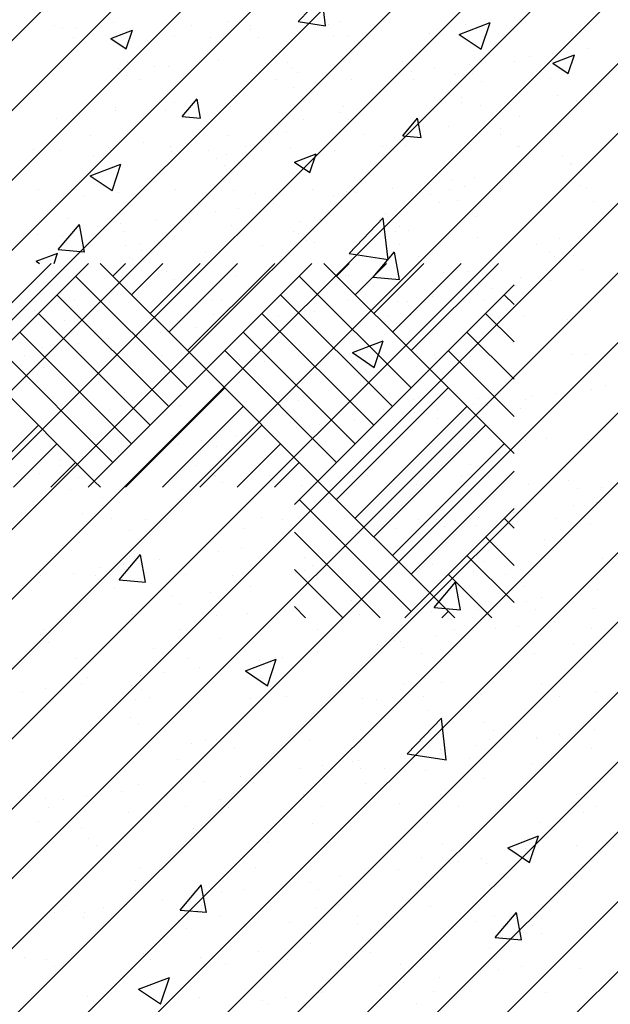
# Paper-space layout 'Layout1' of a CAD drawing. Extents: x 178.9 to 199.1, y -63 to -42.2.
# Drawn here: x 186.7 to 188, y -54.6 to -52.4 of the extents above; entities that cross this region are included whole.
import ezdxf

# ---------------------------------------------------------------- set-up
doc = ezdxf.new("R2010")
doc.units = 0
doc.layers.get('0').update_dxf_attribs({"linetype": 'CONTINUOUS'})
doc.layers.add('ASH', color=7, linetype='CONTINUOUS')
doc.layers.add('TRAZO', color=7, linetype='CONTINUOUS')

# ---------------------------------------------------------------- blocks, each defined once
blk = doc.blocks.new('*X')
at = {"color": 0}
for p, q in [((187.3101, -52.4106), (187.3647, -52.3538)), ((187.3723, -52.4204), (187.3646, -52.3539)), ((187.2027, -52.4187), (187.2027, -52.4187)), ((187.3101, -52.4106), (187.3724, -52.4203)), ((186.884, -52.4491), (186.933, -52.4302)), ((186.9188, -52.4727), (186.933, -52.4304)), ((187.0275, -52.4418), (187.0275, -52.4418)), ((186.884, -52.4491), (186.9188, -52.4725)), ((186.9666, -52.4531), (186.9666, -52.4531)), ((187.3906, -52.4433), (187.3906, -52.4433)), ((187.89, -52.5051), (187.939, -52.4863)), ((187.9248, -52.5288), (187.9389, -52.4865)), ((186.9212, -52.5006), (186.9212, -52.5006)), ((187.89, -52.5051), (187.9248, -52.5286)), ((186.9824, -52.5134), (186.9824, -52.5134)), ((187.2948, -52.5164), (187.2948, -52.5164)), ((187.6685, -52.5322), (187.6685, -52.5322)), ((187.0463, -52.627), (187.08, -52.5868)), ((187.0881, -52.6308), (187.08, -52.587)), ((187.681, -52.5843), (187.681, -52.5843)), ((187.901, -52.5786), (187.901, -52.5786)), ((187.7258, -52.6017), (187.7258, -52.6017)), ((187.0463, -52.627), (187.0881, -52.6307)), ((187.3216, -52.6336), (187.3216, -52.6336)), ((187.5484, -52.671), (187.5821, -52.6307)), ((187.5902, -52.6748), (187.5821, -52.6309)), ((187.2837, -52.6599), (187.2837, -52.6599)), ((186.9581, -52.6861), (186.9581, -52.6861)), ((187.5484, -52.671), (187.5902, -52.6746)), ((187.0186, -52.6948), (187.0186, -52.6948)), ((187.3018, -52.7309), (187.3508, -52.7121)), ((187.3366, -52.7545), (187.3508, -52.7122)), ((186.8433, -52.7179), (186.8433, -52.7179)), ((187.3018, -52.7309), (187.3366, -52.7544)), ((187.7699, -52.7909), (187.7699, -52.7909)), ((187.6725, -52.8173), (187.6725, -52.8173)), ((187.982, -52.8198), (187.982, -52.8198)), ((186.7848, -52.8583), (186.7848, -52.8583)), ((187.3131, -52.8666), (187.3131, -52.8666)), ((187.3617, -52.861), (187.3617, -52.861)), ((187.7168, -52.8547), (187.7168, -52.8547)), ((187.1585, -52.8741), (187.1585, -52.8741)), ((187.5322, -52.8899), (187.5322, -52.8899)), ((187.5416, -52.8778), (187.5416, -52.8778)), ((187.9059, -52.9056), (187.9059, -52.9056)), ((186.9495, -52.9191), (186.9495, -52.9191)), ((186.9535, -52.931), (186.9535, -52.931)), ((187.0995, -52.936), (187.0995, -52.936)), ((186.7137, -52.9567), (186.7627, -52.9379)), ((186.7137, -52.9567), (186.7209, -52.9615)), ((186.7547, -52.9615), (186.7626, -52.938)), ((186.9324, -52.9523), (186.9324, -52.9523)), ((187.9377, -52.9446), (187.9377, -52.9446)), ((186.5489, -53.1603), (186.7477, -52.9615)), ((186.5913, -53.2027), (186.8325, -52.9615)), ((187.1005, -53.2027), (186.8593, -52.9615)), ((186.8883, -52.9906), (186.9174, -52.9615)), ((186.9307, -53.033), (187.0022, -52.9615)), ((186.9732, -53.0754), (187.0871, -52.9615)), ((187.0156, -53.1179), (187.1719, -52.9615)), ((187.058, -53.1603), (187.2568, -52.9615)), ((187.1005, -53.2027), (187.3416, -52.9615)), ((187.6096, -53.2027), (187.3684, -52.9615)), ((187.3974, -52.9906), (187.4265, -52.9615)), ((187.4399, -53.033), (187.5113, -52.9615)), ((187.4823, -53.0754), (187.5962, -52.9615)), ((187.5247, -53.1179), (187.681, -52.9615)), ((187.5671, -53.1603), (187.7659, -52.9615)), ((187.058, -53.2451), (186.8035, -52.9906)), ((187.5671, -53.2451), (187.3126, -52.9906)), ((187.6096, -53.2027), (187.8017, -53.0105)), ((188.0176, -53.0056), (188.0176, -53.0056)), ((187.0156, -53.2876), (186.761, -53.033)), ((187.5247, -53.2876), (187.2702, -53.033)), ((187.8017, -53.0555), (187.7793, -53.033)), ((186.9732, -53.33), (186.7186, -53.0754)), ((187.4823, -53.33), (187.2277, -53.0754)), ((187.8017, -53.1403), (187.7369, -53.0754)), ((186.9307, -53.3724), (186.6762, -53.1179)), ((187.4399, -53.3724), (187.1853, -53.1179)), ((187.8017, -53.2252), (187.6944, -53.1179)), ((186.8883, -53.4148), (186.6338, -53.1603)), ((187.3974, -53.4148), (187.1429, -53.1603)), ((187.8017, -53.31), (187.652, -53.1603)), ((186.8459, -53.4573), (186.5913, -53.2027)), ((186.8459, -53.4573), (187.1005, -53.2027)), ((187.355, -53.4573), (187.1005, -53.2027)), ((187.355, -53.4573), (187.6096, -53.2027)), ((187.8017, -53.3949), (187.6096, -53.2027)), ((186.9167, -53.4713), (187.1429, -53.2451)), ((187.3974, -53.4997), (187.652, -53.2451)), ((188.0091, -53.2386), (188.0091, -53.2386)), ((187.0016, -53.4713), (187.1853, -53.2876)), ((187.4399, -53.5421), (187.6944, -53.2876)), ((186.5773, -53.4713), (186.7186, -53.33)), ((187.0864, -53.4713), (187.2277, -53.33)), ((187.4823, -53.5846), (187.7369, -53.33)), ((186.6622, -53.4713), (186.761, -53.3724)), ((187.1713, -53.4713), (187.2702, -53.3724)), ((187.5247, -53.627), (187.7793, -53.3724)), ((186.747, -53.4713), (186.8035, -53.4148)), ((187.2561, -53.4713), (187.3126, -53.4148)), ((187.5671, -53.6694), (187.8017, -53.4348)), ((186.8319, -53.4713), (186.8459, -53.4573)), ((186.8599, -53.4713), (186.8459, -53.4573)), ((187.3017, -53.5105), (187.355, -53.4573)), ((187.6096, -53.7118), (187.355, -53.4573)), ((188.0006, -53.4716), (188.0006, -53.4716)), ((187.5671, -53.7543), (187.3126, -53.4997)), ((187.6096, -53.7118), (187.8017, -53.5197)), ((187.8017, -53.5646), (187.7793, -53.5421)), ((187.4968, -53.7688), (187.3017, -53.5737)), ((187.8017, -53.6494), (187.7369, -53.5846)), ((187.8716, -53.5899), (187.8716, -53.5899)), ((187.8017, -53.7343), (187.6944, -53.627)), ((188.004, -53.6349), (188.004, -53.6349)), ((187.412, -53.7688), (187.3017, -53.6586)), ((187.7514, -53.7688), (187.652, -53.6694)), ((187.5526, -53.7688), (187.6096, -53.7118)), ((187.6665, -53.7688), (187.6096, -53.7118)), ((187.992, -53.7046), (187.992, -53.7046)), ((187.3271, -53.7688), (187.3017, -53.7434)), ((187.6375, -53.7688), (187.652, -53.7543)), ((182.907, -58.2872), (185.7099, -55.4842)), ((182.907, -58.4463), (185.7854, -55.5678)), ((182.907, -58.6054), (185.8589, -55.6534)), ((182.907, -58.7645), (185.9304, -55.741)), ((182.907, -58.9236), (185.9998, -55.8307)), ((182.907, -59.0827), (186.0672, -55.9224)), ((182.907, -59.2418), (186.1325, -56.0162)), ((182.907, -59.4009), (186.1957, -56.1121)), ((182.907, -59.56), (186.2568, -56.2101)), ((182.907, -59.7191), (186.3158, -56.3103)), ((182.907, -59.8782), (186.3724, -56.4127)), ((182.907, -60.0373), (186.4269, -56.5173)), ((182.907, -60.1964), (186.479, -56.6243)), ((182.907, -60.3555), (186.5287, -56.7337)), ((182.907, -60.5146), (186.576, -56.8455)), ((182.907, -60.6737), (186.6207, -56.9599)), ((181.0128, -57.0399), (181.0128, -57.0399)), ((181.2686, -57.0411), (181.2686, -57.0411)), ((180.6185, -57.0491), (180.6185, -57.0491)), ((180.6643, -57.0557), (180.6643, -57.0557)), ((180.751, -57.0432), (180.751, -57.0432)), ((180.9299, -57.0485), (180.9299, -57.0485)), ((181.0644, -57.0592), (181.0644, -57.0592)), ((181.2413, -57.048), (181.2413, -57.048)), ((181.5527, -57.0474), (181.5527, -57.0474)), ((184.2251, -57.0561), (184.2251, -57.0561)), ((185.129, -57.0693), (185.1991, -57.0424)), ((185.1787, -57.103), (185.199, -57.0425)), ((180.6607, -57.076), (180.6607, -57.076)), ((180.9721, -57.0754), (180.9721, -57.0754)), ((181.0828, -57.0761), (181.0828, -57.0761)), ((181.2835, -57.0748), (181.2835, -57.0748)), ((181.4705, -57.068), (181.4705, -57.068)), ((181.5949, -57.0743), (181.5949, -57.0743)), ((182.907, -60.8328), (186.6628, -57.0769)), ((185.129, -57.0693), (185.1788, -57.1028)), ((181.8325, -57.1017), (181.8325, -57.1017)), ((181.4098, -57.1303), (181.4098, -57.1303)), ((181.6991, -57.1193), (181.6991, -57.1193)), ((181.7512, -57.1124), (181.7512, -57.1124)), ((184.5802, -57.1267), (184.5802, -57.1267)), ((180.6221, -57.1422), (180.6221, -57.1422)), ((180.7638, -57.147), (180.7638, -57.147)), ((180.8779, -57.1434), (180.8779, -57.1434)), ((181.148, -57.1337), (181.148, -57.1337)), ((181.482, -57.1479), (181.482, -57.1479)), ((181.5633, -57.1372), (181.5633, -57.1372)), ((181.6656, -57.1316), (181.6656, -57.1316)), ((180.7822, -57.1638), (180.7822, -57.1638)), ((180.8125, -57.1727), (180.8125, -57.1727)), ((181.1239, -57.1721), (181.1239, -57.1721)), ((181.1698, -57.1558), (181.1698, -57.1558)), ((181.2941, -57.1726), (181.2941, -57.1726)), ((181.4299, -57.1547), (181.4299, -57.1547)), ((181.4353, -57.1716), (181.4353, -57.1716)), ((181.57, -57.1592), (181.57, -57.1592)), ((181.5884, -57.1761), (181.5884, -57.1761)), ((181.7467, -57.171), (181.7467, -57.171)), ((181.1608, -57.1901), (181.1608, -57.1901)), ((181.2128, -57.1833), (181.2128, -57.1833)), ((182.907, -60.9918), (186.7021, -57.1967)), ((180.9436, -57.2187), (180.9436, -57.2187)), ((181.0249, -57.208), (181.0249, -57.208)), ((181.8067, -57.2207), (181.8067, -57.2207)), ((180.7558, -57.2435), (180.7558, -57.2435)), ((180.7573, -57.2359), (180.7573, -57.2359)), ((180.8916, -57.2256), (180.8916, -57.2256)), ((181.0191, -57.2326), (181.0191, -57.2326)), ((181.2749, -57.2338), (181.2749, -57.2338)), ((181.545, -57.2241), (181.545, -57.2241)), ((180.6224, -57.261), (180.6224, -57.261)), ((180.6745, -57.2542), (180.6745, -57.2542)), ((180.8692, -57.2436), (180.8692, -57.2436)), ((181.2694, -57.247), (181.2694, -57.247)), ((181.2878, -57.2639), (181.2878, -57.2639)), ((181.6754, -57.2558), (181.6754, -57.2558)), ((185.1048, -57.2791), (185.1048, -57.2791)), ((185.2226, -57.2846), (185.2226, -57.2846)), ((180.6992, -57.2995), (180.6992, -57.2995)), ((181.0107, -57.2989), (181.0107, -57.2989)), ((181.3221, -57.2984), (181.3221, -57.2984)), ((181.6335, -57.2978), (181.6335, -57.2978)), ((180.5686, -57.3313), (180.5686, -57.3313)), ((180.7414, -57.3264), (180.7414, -57.3264)), ((181.0528, -57.3258), (181.0528, -57.3258)), ((181.1543, -57.3263), (181.1543, -57.3263)), ((181.3642, -57.3252), (181.3642, -57.3252)), ((181.4161, -57.323), (181.4161, -57.323)), ((181.6719, -57.3242), (181.6719, -57.3242)), ((181.6757, -57.3247), (181.6757, -57.3247)), ((182.907, -61.1509), (186.7386, -57.3193)), ((180.6284, -57.3349), (180.6284, -57.3349)), ((180.8842, -57.3361), (180.8842, -57.3361)), ((180.9688, -57.3348), (180.9688, -57.3348)), ((180.9872, -57.3517), (180.9872, -57.3517)), ((181.3748, -57.3436), (181.3748, -57.3436)), ((181.775, -57.347), (181.775, -57.347)), ((184.5997, -57.3431), (184.5997, -57.3431)), ((184.8439, -57.3344), (184.8439, -57.3344)), ((181.7913, -57.366), (181.7913, -57.366)), ((181.7934, -57.3639), (181.7934, -57.3639)), ((181.8434, -57.3592), (181.8434, -57.3592)), ((184.2888, -57.3918), (184.3588, -57.3649)), ((184.3385, -57.4255), (184.3588, -57.3651)), ((184.5936, -57.3674), (184.5936, -57.3674)), ((181.5742, -57.3946), (181.5742, -57.3946)), ((181.6555, -57.3839), (181.6555, -57.3839)), ((184.2888, -57.3918), (184.3386, -57.4253)), ((180.6682, -57.4225), (180.6682, -57.4225)), ((181.2046, -57.4225), (181.2046, -57.4225)), ((181.3863, -57.4194), (181.3863, -57.4194)), ((181.5161, -57.422), (181.5161, -57.422)), ((181.5221, -57.4015), (181.5221, -57.4015)), ((181.5513, -57.4168), (181.5513, -57.4168)), ((181.813, -57.4134), (181.813, -57.4134)), ((181.8275, -57.4214), (181.8275, -57.4214)), ((180.5818, -57.4237), (180.5818, -57.4237)), ((180.6866, -57.4394), (180.6866, -57.4394)), ((180.7636, -57.4286), (180.7636, -57.4286)), ((180.8932, -57.4231), (180.8932, -57.4231)), ((181.0254, -57.4253), (181.0254, -57.4253)), ((181.0742, -57.4314), (181.0742, -57.4314)), ((181.253, -57.4369), (181.253, -57.4369)), ((181.2812, -57.4265), (181.2812, -57.4265)), ((181.305, -57.4301), (181.305, -57.4301)), ((181.4743, -57.4348), (181.4743, -57.4348)), ((182.907, -61.31), (186.7721, -57.4449)), ((181.0358, -57.4655), (181.0358, -57.4655)), ((181.1171, -57.4548), (181.1171, -57.4548)), ((181.4928, -57.4517), (181.4928, -57.4517)), ((180.848, -57.4902), (180.848, -57.4902)), ((180.9838, -57.4724), (180.9838, -57.4724)), ((184.878, -57.5688), (184.9559, -57.4876)), ((184.9669, -57.5827), (184.9559, -57.4877)), ((184.9621, -57.4766), (184.9621, -57.4766)), ((180.7146, -57.5078), (180.7146, -57.5078)), ((180.7667, -57.5009), (180.7667, -57.5009)), ((184.2161, -57.5598), (184.2643, -57.5023)), ((184.2758, -57.5652), (184.2642, -57.5025)), ((180.5788, -57.5257), (180.5788, -57.5257)), ((180.6347, -57.5275), (180.6347, -57.5275)), ((180.7736, -57.5191), (180.7736, -57.5191)), ((180.8905, -57.5288), (180.8905, -57.5288)), ((181.1606, -57.519), (181.1606, -57.519)), ((181.1737, -57.5226), (181.1737, -57.5226)), ((181.4224, -57.5157), (181.4224, -57.5157)), ((181.5798, -57.5314), (181.5798, -57.5314)), ((181.6782, -57.5169), (181.6782, -57.5169)), ((184.2664, -57.52), (184.2664, -57.52)), ((180.78, -57.5499), (180.78, -57.5499)), ((181.0914, -57.5494), (181.0914, -57.5494)), ((181.1922, -57.5395), (181.1922, -57.5395)), ((181.4028, -57.5488), (181.4028, -57.5488)), ((181.7142, -57.5482), (181.7142, -57.5482)), ((184.8002, -57.5426), (184.8002, -57.5426)), ((180.8222, -57.5768), (180.8222, -57.5768)), ((181.1336, -57.5762), (181.1336, -57.5762)), ((181.445, -57.5757), (181.445, -57.5757)), ((181.7564, -57.5751), (181.7564, -57.5751)), ((182.907, -61.4691), (186.8024, -57.5737)), ((184.2161, -57.5598), (184.2759, -57.565)), ((184.3789, -57.5767), (184.3789, -57.5767)), ((184.878, -57.5688), (184.967, -57.5826)), ((184.9333, -57.6225), (184.9815, -57.5651)), ((184.9931, -57.6279), (184.9815, -57.5652)), ((185.334, -57.5651), (185.334, -57.5651)), ((180.7699, -57.6213), (180.7699, -57.6213)), ((180.8731, -57.6103), (180.8731, -57.6103)), ((181.0317, -57.618), (181.0317, -57.618)), ((181.2792, -57.6192), (181.2792, -57.6192)), ((181.2875, -57.6192), (181.2875, -57.6192)), ((181.5576, -57.6094), (181.5576, -57.6094)), ((181.6793, -57.6226), (181.6793, -57.6226)), ((181.8193, -57.6061), (181.8193, -57.6061)), ((184.9333, -57.6225), (184.9931, -57.6278)), ((185.0926, -57.612), (185.0926, -57.612)), ((180.8915, -57.6272), (180.8915, -57.6272)), ((181.6664, -57.6414), (181.6664, -57.6414)), ((181.6977, -57.6395), (181.6977, -57.6395)), ((181.7477, -57.6307), (181.7477, -57.6307)), ((181.4785, -57.6661), (181.4785, -57.6661)), ((181.6143, -57.6483), (181.6143, -57.6483)), ((184.4772, -57.6543), (184.4772, -57.6543)), ((180.6626, -57.6741), (180.6626, -57.6741)), ((180.974, -57.6735), (180.974, -57.6735)), ((181.2854, -57.6729), (181.2854, -57.6729)), ((181.3452, -57.6837), (181.3452, -57.6837)), ((181.3972, -57.6768), (181.3972, -57.6768)), ((181.5968, -57.6724), (181.5968, -57.6724)), ((184.5875, -57.676), (184.5875, -57.676)), ((184.9596, -57.679), (184.9596, -57.679)), ((185.0111, -57.6769), (185.0111, -57.6769)), ((180.5725, -57.6981), (180.5725, -57.6981)), ((180.9785, -57.707), (180.9785, -57.707)), ((181.128, -57.7123), (181.128, -57.7123)), ((181.1669, -57.7117), (181.1669, -57.7117)), ((181.2093, -57.7016), (181.2093, -57.7016)), ((181.3787, -57.7104), (181.3787, -57.7104)), ((181.4287, -57.7084), (181.4287, -57.7084)), ((181.6845, -57.7096), (181.6845, -57.7096)), ((182.907, -61.6282), (186.8294, -57.7058)), ((180.5909, -57.715), (180.5909, -57.715)), ((180.641, -57.7202), (180.641, -57.7202)), ((180.8968, -57.7214), (180.8968, -57.7214)), ((181.076, -57.7191), (181.076, -57.7191)), ((181.3971, -57.7273), (181.3971, -57.7273)), ((181.7847, -57.7192), (181.7847, -57.7192)), ((184.5808, -57.7288), (184.5808, -57.7288)), ((180.8068, -57.7546), (180.8068, -57.7546)), ((180.8589, -57.7477), (180.8589, -57.7477)), ((180.9402, -57.737), (180.9402, -57.737)), ((180.671, -57.7725), (180.671, -57.7725)), ((184.3305, -57.7618), (184.3305, -57.7618)), ((184.8857, -57.7944), (184.9557, -57.7675)), ((184.9354, -57.8281), (184.9557, -57.7677)), ((180.5494, -57.8009), (180.5494, -57.8009)), ((180.5897, -57.7832), (180.5897, -57.7832)), ((180.6779, -57.7947), (180.6779, -57.7947)), ((180.8608, -57.8003), (180.8608, -57.8003)), ((181.0781, -57.7982), (181.0781, -57.7982)), ((181.1722, -57.7998), (181.1722, -57.7998)), ((181.4836, -57.7992), (181.4836, -57.7992)), ((181.5639, -57.8021), (181.5639, -57.8021)), ((181.795, -57.7986), (181.795, -57.7986)), ((181.8256, -57.7988), (181.8256, -57.7988)), ((184.8857, -57.7944), (184.9355, -57.828)), ((180.7762, -57.814), (180.7762, -57.814)), ((181.038, -57.8106), (181.038, -57.8106)), ((181.0965, -57.8151), (181.0965, -57.8151)), ((181.2144, -57.8266), (181.2144, -57.8266)), ((181.2938, -57.8119), (181.2938, -57.8119)), ((181.4841, -57.807), (181.4841, -57.807)), ((181.5258, -57.8261), (181.5258, -57.8261)), ((181.8372, -57.8255), (181.8372, -57.8255)), ((180.5915, -57.8278), (180.5915, -57.8278)), ((180.9029, -57.8272), (180.9029, -57.8272)), ((182.907, -61.7873), (186.8529, -57.8414)), ((180.7775, -57.8859), (180.7775, -57.8859)), ((181.7586, -57.8882), (181.7586, -57.8882)), ((181.8399, -57.8775), (181.8399, -57.8775)), ((180.6473, -57.9129), (180.6473, -57.9129)), ((180.7959, -57.9028), (180.7959, -57.9028)), ((180.9031, -57.9141), (180.9031, -57.9141)), ((181.1732, -57.9044), (181.1732, -57.9044)), ((181.1835, -57.8948), (181.1835, -57.8948)), ((181.435, -57.9011), (181.435, -57.9011)), ((181.5707, -57.9129), (181.5707, -57.9129)), ((181.5837, -57.8982), (181.5837, -57.8982)), ((181.6021, -57.9151), (181.6021, -57.9151)), ((181.6908, -57.9023), (181.6908, -57.9023)), ((181.7065, -57.895), (181.7065, -57.895)), ((180.7433, -57.9245), (180.7433, -57.9245)), ((181.0547, -57.9239), (181.0547, -57.9239)), ((181.3662, -57.9233), (181.3662, -57.9233)), ((181.4374, -57.9305), (181.4374, -57.9305)), ((181.4894, -57.9236), (181.4894, -57.9236)), ((181.6776, -57.9228), (181.6776, -57.9228)), ((181.2202, -57.9591), (181.2202, -57.9591)), ((181.3015, -57.9484), (181.3015, -57.9484)), ((185.0805, -57.9449), (185.0805, -57.9449)), ((180.8829, -57.9825), (180.8829, -57.9825)), ((181.1682, -57.9659), (181.1682, -57.9659)), ((180.899, -58.0014), (180.899, -58.0014)), ((180.9511, -57.9945), (180.9511, -57.9945)), ((181.0324, -57.9838), (181.0324, -57.9838)), ((181.0443, -58.0033), (181.0443, -58.0033)), ((181.283, -57.986), (181.283, -57.986)), ((181.3001, -58.0045), (181.3001, -58.0045)), ((181.3015, -58.0029), (181.3015, -58.0029)), ((181.5702, -57.9948), (181.5702, -57.9948)), ((181.6891, -57.9948), (181.6891, -57.9948)), ((181.8319, -57.9915), (181.8319, -57.9915)), ((185.3281, -57.9902), (185.3281, -57.9902)), ((180.7632, -58.0192), (180.7632, -58.0192)), ((180.7825, -58.0067), (180.7825, -58.0067)), ((184.5754, -58.0089), (184.5754, -58.0089)), ((180.6298, -58.0368), (180.6298, -58.0368)), ((180.6819, -58.0299), (180.6819, -58.0299)), ((180.9415, -58.0507), (180.9415, -58.0507)), ((181.2529, -58.0502), (181.2529, -58.0502)), ((181.5644, -58.0496), (181.5644, -58.0496)), ((184.6013, -58.0509), (184.6013, -58.0509)), ((180.5823, -58.0703), (180.5823, -58.0703)), ((180.6301, -58.0513), (180.6301, -58.0513)), ((184.6965, -58.0734), (184.6965, -58.0734)), ((184.9208, -58.0733), (184.9208, -58.0733)), ((185.1351, -58.0734), (185.1351, -58.0734)), ((180.6723, -58.0782), (180.6723, -58.0782)), ((180.9824, -58.0737), (180.9824, -58.0737)), ((180.9837, -58.0776), (180.9837, -58.0776)), ((181.0009, -58.0906), (181.0009, -58.0906)), ((181.2951, -58.077), (181.2951, -58.077)), ((181.3885, -58.0826), (181.3885, -58.0826)), ((181.4413, -58.0937), (181.4413, -58.0937)), ((181.6065, -58.0765), (181.6065, -58.0765)), ((181.6971, -58.095), (181.6971, -58.095)), ((181.7886, -58.086), (181.7886, -58.086)), ((180.6536, -58.1056), (180.6536, -58.1056)), ((180.9094, -58.1068), (180.9094, -58.1068)), ((181.1795, -58.0971), (181.1795, -58.0971)), ((181.807, -58.1029), (181.807, -58.1029)), ((181.8508, -58.135), (181.8508, -58.135)), ((184.3178, -58.1233), (184.3178, -58.1233)), ((180.6818, -58.1615), (180.6818, -58.1615)), ((181.6629, -58.1597), (181.6629, -58.1597)), ((181.7987, -58.1418), (181.7987, -58.1418)), ((180.7002, -58.1784), (180.7002, -58.1784)), ((180.8241, -58.1749), (180.8241, -58.1749)), ((181.0879, -58.1704), (181.0879, -58.1704)), ((181.1355, -58.1743), (181.1355, -58.1743)), ((181.4469, -58.1738), (181.4469, -58.1738)), ((181.488, -58.1738), (181.488, -58.1738)), ((181.5296, -58.1773), (181.5296, -58.1773)), ((181.5816, -58.1704), (181.5816, -58.1704)), ((181.7583, -58.1732), (181.7583, -58.1732)), ((181.8382, -58.1842), (181.8382, -58.1842)), ((184.3377, -58.1734), (184.3377, -58.1734)), ((180.7888, -58.1993), (180.7888, -58.1993)), ((181.0506, -58.196), (181.0506, -58.196)), ((181.3064, -58.1972), (181.3064, -58.1972)), ((181.3124, -58.2058), (181.3124, -58.2058)), ((181.3937, -58.1951), (181.3937, -58.1951)), ((181.5064, -58.1907), (181.5064, -58.1907)), ((181.5765, -58.1875), (181.5765, -58.1875)), ((181.2604, -58.2127), (181.2604, -58.2127)), ((180.9912, -58.2481), (180.9912, -58.2481)), ((181.0433, -58.2413), (181.0433, -58.2413)), ((181.1246, -58.2306), (181.1246, -58.2306)), ((180.7872, -58.2581), (180.7872, -58.2581)), ((180.8554, -58.266), (180.8554, -58.266)), ((181.1874, -58.2616), (181.1874, -58.2616)), ((181.5934, -58.2704), (181.5934, -58.2704)), ((184.3548, -58.312), (184.403, -58.2545)), ((184.4146, -58.3174), (184.403, -58.2547)), ((180.722, -58.2836), (180.722, -58.2836)), ((180.7741, -58.2767), (180.7741, -58.2767)), ((181.1858, -58.2898), (181.1858, -58.2898)), ((181.2058, -58.2784), (181.2058, -58.2784)), ((181.4476, -58.2864), (181.4476, -58.2864)), ((181.7034, -58.2876), (181.7034, -58.2876)), ((185.0683, -58.2778), (185.0683, -58.2778)), ((185.1605, -58.2929), (185.1605, -58.2929)), ((180.5862, -58.3014), (180.5862, -58.3014)), ((180.6599, -58.2983), (180.6599, -58.2983)), ((180.7109, -58.3017), (180.7109, -58.3017)), ((180.9157, -58.2995), (180.9157, -58.2995)), ((181.0223, -58.3012), (181.0223, -58.3012)), ((181.3337, -58.3006), (181.3337, -58.3006)), ((181.6451, -58.3), (181.6451, -58.3)), ((184.3548, -58.312), (184.4146, -58.3172)), ((185.0721, -58.3747), (185.1203, -58.3173)), ((185.1318, -58.3801), (185.1203, -58.3174)), ((180.7531, -58.3286), (180.7531, -58.3286)), ((181.0645, -58.328), (181.0645, -58.328)), ((181.3759, -58.3275), (181.3759, -58.3275)), ((181.6873, -58.3269), (181.6873, -58.3269)), ((184.5632, -58.3418), (184.5632, -58.3418)), ((180.8868, -58.3493), (180.8868, -58.3493)), ((181.2928, -58.3582), (181.2928, -58.3582)), ((181.693, -58.3616), (181.693, -58.3616)), ((185.3153, -58.3517), (185.3153, -58.3517)), ((180.9052, -58.3662), (180.9052, -58.3662)), ((181.5828, -58.3802), (181.5828, -58.3802)), ((181.7114, -58.3785), (181.7114, -58.3785)), ((181.8445, -58.3768), (181.8445, -58.3768)), ((185.065, -58.3847), (185.065, -58.3847)), ((185.0721, -58.3747), (185.1319, -58.38)), ((180.7951, -58.392), (180.7951, -58.392)), ((181.0569, -58.3887), (181.0569, -58.3887)), ((181.3127, -58.3899), (181.3127, -58.3899)), ((181.7551, -58.4065), (181.7551, -58.4065)), ((184.5773, -58.393), (184.5773, -58.393)), ((180.5934, -58.4259), (180.5934, -58.4259)), ((180.9049, -58.4253), (180.9049, -58.4253)), ((181.2163, -58.4247), (181.2163, -58.4247)), ((181.5277, -58.4242), (181.5277, -58.4242)), ((181.6218, -58.424), (181.6218, -58.424)), ((181.6738, -58.4172), (181.6738, -58.4172)), ((181.8391, -58.4236), (181.8391, -58.4236)), ((180.5862, -58.4371), (180.5862, -58.4371)), ((180.6046, -58.454), (180.6046, -58.454)), ((180.9922, -58.4459), (180.9922, -58.4459)), ((181.3924, -58.4494), (181.3924, -58.4494)), ((181.4046, -58.4526), (181.4046, -58.4526)), ((181.4859, -58.4419), (181.4859, -58.4419)), ((181.3526, -58.4595), (181.3526, -58.4595)), ((181.4108, -58.4663), (181.4108, -58.4663)), ((181.7984, -58.4582), (181.7984, -58.4582)), ((184.4334, -58.4678), (184.4334, -58.4678)), ((180.6662, -58.4909), (180.6662, -58.4909)), ((180.922, -58.4922), (180.922, -58.4922)), ((181.0834, -58.4949), (181.0834, -58.4949)), ((181.1355, -58.4881), (181.1355, -58.4881)), ((181.1921, -58.4824), (181.1921, -58.4824)), ((181.2168, -58.4773), (181.2168, -58.4773)), ((181.4539, -58.4791), (181.4539, -58.4791)), ((181.7097, -58.4803), (181.7097, -58.4803)), ((184.6424, -58.5196), (184.7124, -58.4927)), ((184.6921, -58.5533), (184.7124, -58.4928)), ((180.9476, -58.5128), (180.9476, -58.5128)), ((184.6424, -58.5196), (184.6921, -58.5531)), ((180.6916, -58.5337), (180.6916, -58.5337)), ((180.8142, -58.5303), (180.8142, -58.5303)), ((180.8663, -58.5235), (180.8663, -58.5235)), ((181.0917, -58.5371), (181.0917, -58.5371)), ((180.5451, -58.5658), (180.5451, -58.5658)), ((180.5971, -58.5589), (180.5971, -58.5589)), ((180.6784, -58.5482), (180.6784, -58.5482)), ((180.7916, -58.5521), (180.7916, -58.5521)), ((181.1031, -58.5516), (181.1031, -58.5516)), ((181.1102, -58.554), (181.1102, -58.554)), ((181.4145, -58.551), (181.4145, -58.551)), ((181.4978, -58.546), (181.4978, -58.546)), ((181.7259, -58.5504), (181.7259, -58.5504)), ((184.4065, -58.5619), (184.4065, -58.5619)), ((180.8014, -58.5847), (180.8014, -58.5847)), ((180.8338, -58.579), (180.8338, -58.579)), ((181.0632, -58.5814), (181.0632, -58.5814)), ((181.1452, -58.5784), (181.1452, -58.5784)), ((181.319, -58.5826), (181.319, -58.5826)), ((181.4566, -58.5779), (181.4566, -58.5779)), ((181.5891, -58.5729), (181.5891, -58.5729)), ((181.7681, -58.5773), (181.7681, -58.5773)), ((181.8508, -58.5695), (181.8508, -58.5695)), ((184.9404, -58.5844), (184.9404, -58.5844)), ((185.0561, -58.6107), (185.0561, -58.6107)), ((180.7911, -58.6249), (180.7911, -58.6249)), ((181.1972, -58.6337), (181.1972, -58.6337)), ((185.0106, -58.7084), (185.0885, -58.6273)), ((185.0995, -58.7224), (185.0885, -58.6274)), ((180.8096, -58.6418), (180.8096, -58.6418)), ((181.5973, -58.6372), (181.5973, -58.6372)), ((181.6158, -58.6541), (181.6158, -58.6541)), ((181.8473, -58.6532), (181.8473, -58.6532)), ((180.6742, -58.6763), (180.6742, -58.6763)), ((180.9856, -58.6757), (180.9856, -58.6757)), ((181.1984, -58.6751), (181.1984, -58.6751)), ((181.297, -58.6751), (181.297, -58.6751)), ((181.4602, -58.6718), (181.4602, -58.6718)), ((181.6085, -58.6746), (181.6085, -58.6746)), ((181.714, -58.6708), (181.714, -58.6708)), ((181.716, -58.673), (181.716, -58.673)), ((181.766, -58.664), (181.766, -58.664)), ((184.551, -58.6747), (184.551, -58.6747)), ((180.6725, -58.6836), (180.6725, -58.6836)), ((180.9283, -58.6849), (180.9283, -58.6849)), ((181.4968, -58.6994), (181.4968, -58.6994)), ((181.5781, -58.6887), (181.5781, -58.6887)), ((184.6174, -58.6962), (184.6174, -58.6962)), ((185.431, -58.6963), (185.431, -58.6963)), ((180.8966, -58.7215), (180.8966, -58.7215)), ((181.4448, -58.7062), (181.4448, -58.7062)), ((185.0106, -58.7084), (185.0996, -58.7222)), ((185.1512, -58.7187), (185.1512, -58.7187)), ((181.1756, -58.7417), (181.1756, -58.7417)), ((181.2277, -58.7348), (181.2277, -58.7348)), ((181.2967, -58.725), (181.2967, -58.725)), ((181.309, -58.7241), (181.309, -58.7241)), ((181.3151, -58.7418), (181.3151, -58.7418)), ((181.7027, -58.7338), (181.7027, -58.7338)), ((184.9592, -58.7429), (184.9592, -58.7429)), ((185.0523, -58.7461), (185.0523, -58.7461)), ((181.0398, -58.7596), (181.0398, -58.7596)), ((181.5954, -58.7655), (181.5954, -58.7655)), ((180.8077, -58.7774), (180.8077, -58.7774)), ((180.9064, -58.7771), (180.9064, -58.7771)), ((180.9585, -58.7703), (180.9585, -58.7703)), ((181.0695, -58.774), (181.0695, -58.774)), ((181.3253, -58.7753), (181.3253, -58.7753)), ((184.8019, -58.7791), (184.8019, -58.7791)), ((180.561, -58.8031), (180.561, -58.8031)), ((180.5959, -58.8093), (180.5959, -58.8093)), ((180.6373, -58.8126), (180.6373, -58.8126)), ((180.6893, -58.8057), (180.6893, -58.8057)), ((180.7706, -58.795), (180.7706, -58.795)), ((180.8724, -58.8025), (180.8724, -58.8025)), ((180.9961, -58.8127), (180.9961, -58.8127)), ((181.1838, -58.802), (181.1838, -58.802)), ((181.4952, -58.8014), (181.4952, -58.8014)), ((181.8066, -58.8008), (181.8066, -58.8008)), ((180.6032, -58.83), (180.6032, -58.83)), ((180.9146, -58.8294), (180.9146, -58.8294)), ((181.0145, -58.8296), (181.0145, -58.8296)), ((181.226, -58.8288), (181.226, -58.8288)), ((181.4021, -58.8216), (181.4021, -58.8216)), ((181.5374, -58.8283), (181.5374, -58.8283)), ((181.8023, -58.825), (181.8023, -58.825)), ((181.8488, -58.8277), (181.8488, -58.8277)), ((181.8207, -58.8419), (181.8207, -58.8419)), ((184.376, -58.843), (184.376, -58.843)), ((180.6788, -58.8763), (180.6788, -58.8763)), ((180.9346, -58.8775), (180.9346, -58.8775)), ((181.2047, -58.8678), (181.2047, -58.8678)), ((181.4665, -58.8645), (181.4665, -58.8645)), ((181.7223, -58.8657), (181.7223, -58.8657)), ((184.1704, -58.8622), (184.1704, -58.8622)), ((180.6955, -58.9005), (180.6955, -58.9005)), ((185.2393, -58.9222), (185.3093, -58.8953)), ((185.289, -58.9559), (185.3093, -58.8955)), ((180.7139, -58.9174), (180.7139, -58.9174)), ((181.1015, -58.9093), (181.1015, -58.9093)), ((181.3778, -58.9256), (181.3778, -58.9256)), ((181.5017, -58.9128), (181.5017, -58.9128)), ((181.6892, -58.925), (181.6892, -58.925)), ((181.8062, -58.9176), (181.8062, -58.9176)), ((185.2393, -58.9222), (185.2891, -58.9557)), ((180.755, -58.9267), (180.755, -58.9267)), ((181.0664, -58.9261), (181.0664, -58.9261)), ((181.5201, -58.9297), (181.5201, -58.9297)), ((181.589, -58.9462), (181.589, -58.9462)), ((181.6703, -58.9355), (181.6703, -58.9355)), ((185.044, -58.9435), (185.044, -58.9435)), ((180.814, -58.9701), (180.814, -58.9701)), ((181.0758, -58.9667), (181.0758, -58.9667)), ((181.3316, -58.968), (181.3316, -58.968)), ((181.537, -58.953), (181.537, -58.953)), ((181.6017, -58.9582), (181.6017, -58.9582)), ((180.5439, -58.9798), (180.5439, -58.9798)), ((181.2678, -58.9885), (181.2678, -58.9885)), ((181.3199, -58.9816), (181.3199, -58.9816)), ((181.4012, -58.9709), (181.4012, -58.9709)), ((180.8009, -58.9971), (180.8009, -58.9971)), ((181.132, -59.0063), (181.132, -59.0063)), ((181.2011, -59.0005), (181.2011, -59.0005)), ((181.6071, -59.0094), (181.6071, -59.0094)), ((184.4936, -59.0642), (184.5418, -59.0067)), ((184.5389, -59.0076), (184.5389, -59.0076)), ((184.5533, -59.0695), (184.5417, -59.0069)), ((180.9986, -59.0239), (180.9986, -59.0239)), ((181.0507, -59.017), (181.0507, -59.017)), ((181.2195, -59.0174), (181.2195, -59.0174)), ((180.6418, -59.0535), (180.6418, -59.0535)), ((180.7295, -59.0593), (180.7295, -59.0593)), ((180.7815, -59.0525), (180.7815, -59.0525)), ((180.8628, -59.0418), (180.8628, -59.0418)), ((180.9532, -59.053), (180.9532, -59.053)), ((181.2646, -59.0524), (181.2646, -59.0524)), ((181.4728, -59.0572), (181.4728, -59.0572)), ((181.576, -59.0518), (181.576, -59.0518)), ((181.7286, -59.0584), (181.7286, -59.0584)), ((180.5936, -59.0772), (180.5936, -59.0772)), ((180.6839, -59.0804), (180.6839, -59.0804)), ((180.6851, -59.069), (180.6851, -59.069)), ((180.9409, -59.0702), (180.9409, -59.0702)), ((180.9953, -59.0798), (180.9953, -59.0798)), ((181.211, -59.0605), (181.211, -59.0605)), ((181.3068, -59.0793), (181.3068, -59.0793)), ((181.6182, -59.0787), (181.6182, -59.0787)), ((184.2076, -59.0702), (184.2076, -59.0702)), ((184.4936, -59.0642), (184.5534, -59.0694)), ((185.2108, -59.1269), (185.2591, -59.0695)), ((185.2706, -59.1323), (185.259, -59.0696)), ((180.9004, -59.0883), (180.9004, -59.0883)), ((180.9189, -59.1052), (180.9189, -59.1052)), ((181.3065, -59.0971), (181.3065, -59.0971)), ((181.7066, -59.1006), (181.7066, -59.1006)), ((184.7414, -59.0927), (184.7414, -59.0927)), ((185.1679, -59.0907), (185.1679, -59.0907)), ((181.7251, -59.1175), (181.7251, -59.1175)), ((185.2108, -59.1269), (185.2706, -59.1322)), ((185.2752, -59.1153), (185.2752, -59.1153)), ((184.7892, -59.1405), (184.7892, -59.1405)), ((180.5502, -59.1725), (180.5502, -59.1725)), ((180.8203, -59.1628), (180.8203, -59.1628)), ((181.0821, -59.1594), (181.0821, -59.1594)), ((181.3379, -59.1606), (181.3379, -59.1606)), ((181.608, -59.1509), (181.608, -59.1509)), ((180.5998, -59.1761), (180.5998, -59.1761)), ((180.6183, -59.193), (180.6183, -59.193)), ((180.8357, -59.1771), (180.8357, -59.1771)), ((181.0059, -59.1849), (181.0059, -59.1849)), ((181.1471, -59.1765), (181.1471, -59.1765)), ((181.406, -59.1883), (181.406, -59.1883)), ((181.4586, -59.176), (181.4586, -59.176)), ((181.6812, -59.1929), (181.6812, -59.1929)), ((181.7625, -59.1822), (181.7625, -59.1822)), ((181.77, -59.1754), (181.77, -59.1754)), ((184.5388, -59.1735), (184.5388, -59.1735)), ((181.4245, -59.2052), (181.4245, -59.2052)), ((181.6292, -59.1998), (181.6292, -59.1998)), ((181.8121, -59.1972), (181.8121, -59.1972)), ((181.36, -59.2352), (181.36, -59.2352)), ((181.4121, -59.2284), (181.4121, -59.2284)), ((181.4934, -59.2177), (181.4934, -59.2177)), ((184.3991, -59.2447), (184.4691, -59.2178)), ((184.4488, -59.2784), (184.4691, -59.218)), ((180.6914, -59.2617), (180.6914, -59.2617)), ((181.2173, -59.2532), (181.2173, -59.2532)), ((181.2242, -59.2531), (181.2242, -59.2531)), ((181.4791, -59.2498), (181.4791, -59.2498)), ((181.7349, -59.2511), (181.7349, -59.2511)), ((184.3991, -59.2447), (184.4488, -59.2783)), ((180.7053, -59.2727), (180.7053, -59.2727)), ((180.9472, -59.2629), (180.9472, -59.2629)), ((181.0908, -59.2707), (181.0908, -59.2707)), ((181.1054, -59.2761), (181.1054, -59.2761)), ((181.1429, -59.2638), (181.1429, -59.2638)), ((185.0318, -59.2764), (185.0318, -59.2764))]:
    blk.add_line(p, q, dxfattribs=at)

psp = doc.layouts.get("Layout1")

# ---------------------------------------------------------------- block references
at = {"layer": 'ASH', "color": 0}
psp.add_blockref('*X', (0, 0), dxfattribs=at)
at = {"layer": 'TRAZO', "color": 0}
for p in [(2.5479, 4.6296), (2.5479, 4.6296), (2.5479, 4.6296), (2.5479, 4.6296), (2.5479, 4.6296), (2.5479, 4.6296), (2.5479, 4.6296), (2.5479, 4.6296), (2.5479, 4.6296), (2.5479, 4.6296), (2.5479, 4.6296), (2.5479, 4.6296), (2.5479, 4.6296), (2.5479, 4.6296), (2.5479, 4.6296), (2.5479, 4.6296), (2.5479, 4.6296), (2.5479, 4.6296), (2.5479, 4.6296), (6.138, 4.6296)]:
    psp.add_blockref('*X', p, dxfattribs=at)

doc.saveas('drawing.dxf')
